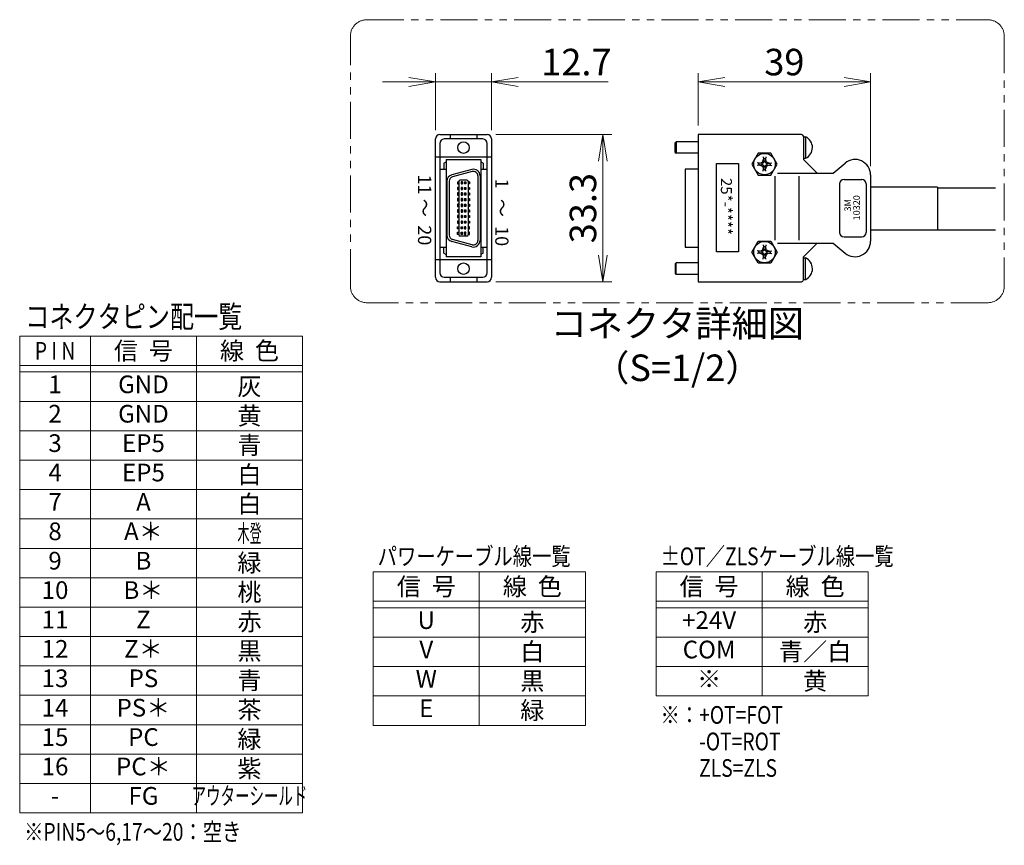
# Model space of a CAD drawing. Extents: x 2518 to 4864, y -5815 to -3207.
# Drawn here: x 2652 to 3320, y -4578 to -4018 of the extents above; entities that cross this region are included whole.
import ezdxf
from ezdxf.enums import TextEntityAlignment as Align

# ---------------------------------------------------------------- set-up
doc = ezdxf.new("R2010")
doc.units = 0
doc.header["$MEASUREMENT"] = 0
doc.linetypes.add('PHANTOM2', pattern=[1.25, 0.625, -0.125, 0.125, -0.125, 0.125, -0.125])
doc.layers.get('0').update_dxf_attribs({"linetype": 'CONTINUOUS'})
for name, color, linetype, lineweight in [('二点鎖線', 5, 'PHANTOM2', 13), ('実線', 255, 'CONTINUOUS', 30), ('寸法', 3, 'CONTINUOUS', 13), ('細線', 6, 'CONTINUOUS', 13)]:
    doc.layers.add(name, color=color, linetype=linetype, lineweight=lineweight)
doc.styles.add('MSｺﾞｼｯｸ', font='MS Gothic.ttf')
doc.styles.add('MSｺﾞｼｯｸ-0', font='MS Gothic.ttf')
doc.styles.get("Standard").update_dxf_attribs({"font": 'MS Gothic.ttf'})
doc.dimstyles.new('STD-I1', dxfattribs={"dimscale": 2, "dimtxt": 3, "dimasz": 3, "dimexe": 1, "dimexo": 1, "dimgap": 0.75, "dimtad": 1, "dimdec": 8, "dimzin": 9, "dimdsep": 46, "dimtxsty": 'STANDARD', "dimblk1": 'OPEN', "dimblk2": 'OPEN', "dimsah": 1, "dimcen": 2.5, "dimclrd": 4, "dimclre": 4, "dimclrt": 256, "dimadec": 7, "dimazin": 2, "dimtm": 1e-09, "dimtfac": 0.8, "dimtdec": 8, "dimtmove": 0, "dimatfit": 0, "dimldrblk": 'OPEN', "dimfxl": 1, "dimtolj": 1, "dimtzin": 9, "dimlwd": 15, "dimlwe": 15, "dimarcsym": 0})

# ---------------------------------------------------------------- blocks, each defined once
blk = doc.blocks.new('_OPEN')
at = {"color": 0, "linetype": 'ByBlock'}
for p, q in [((-1, 0.167), (0, 0)), ((0, 0), (-1, -0.167)), ((0, 0), (-1, 0))]:
    blk.add_line(p, q, dxfattribs=at)
blk = doc.blocks.new('*D68')
at = {"layer": '寸法', "color": 4, "lineweight": 15, "ltscale": 30}
for p, q in [((3112.19, -4089.63), (3112.19, -4053.98)), ((3229.19, -4117.08), (3229.19, -4053.98)), ((3130.19, -4059.98), (3211.19, -4059.98))]:
    blk.add_line(p, q, dxfattribs=at)
at = {"layer": '寸法', "color": 4, "lineweight": 15, "ltscale": 30, "xscale": 18, "yscale": 18, "zscale": 18, "rotation": 180}
blk.add_blockref('_OPEN', (3112.19, -4059.98), dxfattribs=at)
at = {"layer": '寸法', "color": 4, "lineweight": 15, "ltscale": 30, "xscale": 18, "yscale": 18, "zscale": 18}
blk.add_blockref('_OPEN', (3229.19, -4059.98), dxfattribs=at)
at = {"layer": '寸法', "ltscale": 30, "insert": (3170.69, -4046.48), "char_height": 18, "attachment_point": 5}
blk.add_mtext('\\A1;39', dxfattribs=at)
blk = doc.blocks.new('*D69')
at = {"layer": '寸法', "color": 4, "lineweight": 15, "ltscale": 30}
for p, q in [((2974.91, -4095.68), (3053.46, -4095.68)), ((3047.46, -4113.68), (3047.46, -4177.53)), ((2974.91, -4195.53), (3053.46, -4195.53))]:
    blk.add_line(p, q, dxfattribs=at)
at = {"layer": '寸法', "color": 4, "lineweight": 15, "ltscale": 30, "xscale": 18, "yscale": 18, "zscale": 18}
for p, rotation in [((3047.46, -4095.68), 90), ((3047.46, -4195.53), 270)]:
    blk.add_blockref('_OPEN', p, dxfattribs=dict(at, rotation=rotation))
at = {"layer": '寸法', "ltscale": 30, "insert": (3033.96, -4145.61), "char_height": 18, "attachment_point": 5, "rotation": 90}
blk.add_mtext('\\A1;33.3', dxfattribs=at)
blk = doc.blocks.new('*D70')
at = {"layer": '寸法', "color": 4, "lineweight": 15, "ltscale": 30}
for p, q in [((2933.81, -4092.68), (2933.81, -4053.98)), ((2971.91, -4092.68), (2971.91, -4053.98)), ((2915.81, -4059.98), (2897.81, -4059.98)), ((2933.81, -4059.98), (2971.91, -4059.98)), ((2989.91, -4059.98), (3051.11, -4059.98))]:
    blk.add_line(p, q, dxfattribs=at)
at = {"layer": '寸法', "color": 4, "lineweight": 15, "ltscale": 30, "xscale": 18, "yscale": 18, "zscale": 18}
blk.add_blockref('_OPEN', (2933.81, -4059.98), dxfattribs=at)
at = {"layer": '寸法', "color": 4, "lineweight": 15, "ltscale": 30, "xscale": 18, "yscale": 18, "zscale": 18, "rotation": 180}
blk.add_blockref('_OPEN', (2971.91, -4059.98), dxfattribs=at)
at = {"layer": '寸法', "ltscale": 30, "insert": (3029.51, -4046.48), "char_height": 18, "attachment_point": 5}
blk.add_mtext('\\A1;12.7', dxfattribs=at)

msp = doc.modelspace()

# ---------------------------------------------------------------- linework, layer by layer
at = {"layer": '二点鎖線', "color": 2, "ltscale": 40}
msp.add_lwpolyline([(2887.31111741, -4017.72738263), (3308.73189798, -4017.72738263, -0.4142135624), (3319.98189798, -4028.97738263), (3319.98189798, -4198.50720878, -0.4142135624), (3308.73189798, -4209.75720878), (2887.31111741, -4209.75720878, -0.4142135624), (2876.06111741, -4198.50720878), (2876.06111741, -4028.97738263, -0.4142135624)], format="xyb", close=True, dxfattribs=at)
at = {"layer": '実線', "color": 6, "ltscale": 20}
for p, q in [((2936.80688373, -4095.67743252), (2968.90688373, -4095.67743252)), ((2943.85688373, -4095.67743252), (2943.85688373, -4098.67743252)), ((2961.85688373, -4095.67743252), (2961.85688373, -4098.67743252)), ((3112.18991834, -4095.63419312), (3112.18991834, -4195.53419312)), ((3182.38991834, -4095.63419312), (3112.18991834, -4095.63419312)), ((3183.58991834, -4096.83419312), (3183.58991834, -4112.58419312)), ((3183.58991834, -4097.20419312), (3185.14991834, -4097.20419312)), ((3185.08991834, -4097.20419312), (3185.08991834, -4111.76419312)), ((2933.80688373, -4192.53419312), (2933.80688373, -4098.67743252)), ((2936.80688373, -4101.67743252), (2936.80688373, -4189.53419312)), ((2965.90688373, -4098.67743252), (2939.80688373, -4098.67743252)), ((2968.90688373, -4189.53419312), (2968.90688373, -4101.67743252)), ((2971.90688373, -4098.67743252), (2971.90688373, -4192.53419312)), ((3096.58991834, -4101.18419312), (3097.18991834, -4100.58419312)), ((3096.58991834, -4107.78419312), (3096.58991834, -4101.18419312)), ((3097.18991834, -4100.58419312), (3097.18991834, -4108.38419312)), ((3112.18991834, -4100.58419312), (3097.18991834, -4100.58419312)), ((3096.58991834, -4107.78419312), (3097.18991834, -4108.38419312)), ((3112.18991834, -4108.38419312), (3097.18991834, -4108.38419312)), ((3152.85979132, -4108.21767818), (3148.5296643, -4115.71767818)), ((3161.52004536, -4108.21767818), (3152.85979132, -4108.21767818)), ((3165.85017238, -4115.71767818), (3161.52004536, -4108.21767818)), ((2933.80688373, -4110.81611769), (2971.90688373, -4110.81611769)), ((2939.50688373, -4114.98419312), (2941.00688373, -4114.08419312)), ((2939.50688373, -4114.98419312), (2939.50688373, -4119.18518311)), ((2941.00688373, -4112.58419312), (2941.00688373, -4178.58419312)), ((2941.00688373, -4112.58419312), (2964.70688373, -4112.58419312)), ((2964.70688373, -4112.58419312), (2964.70688373, -4178.58419312)), ((2966.20688373, -4114.98419312), (2964.70688373, -4114.08419312)), ((2966.20688373, -4114.98419312), (2966.20688373, -4119.18518311)), ((3124.57224914, -4175.19124737), (3124.57224914, -4115.19124737)), ((3124.57224914, -4115.19124737), (3139.57224914, -4115.19124737)), ((3139.57224914, -4115.19124737), (3139.57224914, -4175.19124737)), ((3148.5296643, -4115.71767818), (3152.85979132, -4123.21767818)), ((3155.51848977, -4115.23017818), (3152.32069844, -4114.88041975)), ((3155.51848977, -4116.20517818), (3152.32069844, -4116.55493661)), ((3153.28991834, -4115.71767818), (3153.28991834, -4114.98642818)), ((3153.28991834, -4115.71767818), (3153.28991834, -4116.44892818)), ((3153.91959411, -4115.05529897), (3155.81106012, -4114.33881996)), ((3153.91959411, -4116.38005739), (3155.81106012, -4117.0965364)), ((3156.40199936, -4114.9297592), (3155.51848977, -4115.23017818)), ((3155.51848977, -4115.71767818), (3155.51848977, -4115.23017818)), ((3155.51848977, -4115.71767818), (3155.51848977, -4116.20517818)), ((3156.40199936, -4116.50559716), (3155.51848977, -4116.20517818)), ((3155.81106012, -4114.33881996), (3156.52753913, -4112.44735394)), ((3155.81106012, -4114.33881996), (3156.40199936, -4114.9297592)), ((3155.81106012, -4117.0965364), (3156.40199936, -4116.50559716)), ((3155.81106012, -4117.0965364), (3156.52753913, -4118.98800242)), ((3156.35265991, -4110.84845828), (3156.70241834, -4114.04624961)), ((3156.70241834, -4114.04624961), (3156.40199936, -4114.9297592)), ((3156.70241834, -4117.38910675), (3156.40199936, -4116.50559716)), ((3157.18991834, -4111.81767818), (3156.45866834, -4111.81767818)), ((3157.18991834, -4114.04624961), (3156.70241834, -4114.04624961)), ((3157.18991834, -4111.81767818), (3157.92116834, -4111.81767818)), ((3157.18991834, -4114.04624961), (3157.67741834, -4114.04624961)), ((3158.02717677, -4110.84845828), (3157.67741834, -4114.04624961)), ((3157.67741834, -4114.04624961), (3157.97783733, -4114.9297592)), ((3157.67741834, -4117.38910675), (3157.97783733, -4116.50559716)), ((3158.56877656, -4114.33881996), (3157.85229755, -4112.44735394)), ((3158.56877656, -4117.0965364), (3157.85229755, -4118.98800242)), ((3158.56877656, -4114.33881996), (3157.97783733, -4114.9297592)), ((3157.97783733, -4114.9297592), (3158.86134691, -4115.23017818)), ((3157.97783733, -4116.50559716), (3158.86134691, -4116.20517818)), ((3158.56877656, -4117.0965364), (3157.97783733, -4116.50559716)), ((3160.46024258, -4115.05529897), (3158.56877656, -4114.33881996)), ((3160.46024258, -4116.38005739), (3158.56877656, -4117.0965364)), ((3158.86134691, -4115.23017818), (3162.05913824, -4114.88041975)), ((3158.86134691, -4115.71767818), (3158.86134691, -4115.23017818)), ((3158.86134691, -4115.71767818), (3158.86134691, -4116.20517818)), ((3158.86134691, -4116.20517818), (3162.05913824, -4116.55493661)), ((3161.08991834, -4115.71767818), (3161.08991834, -4114.98642818)), ((3161.08991834, -4115.71767818), (3161.08991834, -4116.44892818)), ((3161.52004536, -4123.21767818), (3165.85017238, -4115.71767818)), ((3183.58991834, -4111.76419312), (3185.08991834, -4111.76419312)), ((3183.58991834, -4112.58419312), (3192.88991834, -4121.88419312)), ((3203.78492247, -4121.88419312), (3211.94064844, -4115.04072646)), ((2936.80688373, -4119.18518311), (2941.00688373, -4119.18518311)), ((2958.44219803, -4119.3375269), (2944.94219803, -4122.954841)), ((2958.8304266, -4120.78641564), (2945.3304266, -4124.40372974)), ((2962.60688373, -4123.68419312), (2962.60688373, -4167.48419312)), ((2964.10688373, -4123.68419312), (2964.10688373, -4167.48419312)), ((2964.70688373, -4119.18518311), (2968.90688373, -4119.18518311)), ((3103.33991834, -4119.18641218), (3103.33991834, -4171.98197405)), ((3112.18991834, -4119.18641218), (3103.33991834, -4119.18641218)), ((3152.85979132, -4123.21767818), (3161.52004536, -4123.21767818)), ((3156.35265991, -4120.58689808), (3156.70241834, -4117.38910675)), ((3157.18991834, -4119.61767818), (3156.45866834, -4119.61767818)), ((3157.18991834, -4117.38910675), (3156.70241834, -4117.38910675)), ((3157.18991834, -4117.38910675), (3157.67741834, -4117.38910675)), ((3157.18991834, -4119.61767818), (3157.92116834, -4119.61767818)), ((3158.02717677, -4120.58689808), (3157.67741834, -4117.38910675)), ((3164.21218426, -4123.92302896), (3164.21218426, -4167.24535728)), ((3166.05637725, -4121.88419312), (3203.78492247, -4121.88419312)), ((3180.42840441, -4123.92302896), (3180.42840441, -4167.24535728)), ((3229.18991834, -4123.08419312), (3229.18991834, -4168.08419312)), ((2941.60688373, -4127.28650721), (2941.60688373, -4163.86687902)), ((2943.10688373, -4127.28650721), (2943.10688373, -4163.86687902)), ((2948.80688373, -4127.68919312), (2949.70688373, -4127.68919312)), ((2948.80688373, -4127.68919312), (2948.80688373, -4129.18919312)), ((2948.80688373, -4129.18919312), (2949.70688373, -4129.18919312)), ((2949.70688373, -4127.55419312), (2949.70688373, -4163.61419312)), ((2955.10688373, -4126.65419312), (2950.60688373, -4126.65419312)), ((2951.20688373, -4127.68919312), (2951.20688373, -4129.18919312)), ((2952.10688373, -4127.68919312), (2951.20688373, -4127.68919312)), ((2951.20688373, -4129.18919312), (2952.10688373, -4129.18919312)), ((2952.10688373, -4127.68919312), (2952.10688373, -4129.18919312)), ((2953.60688373, -4127.68919312), (2954.50688373, -4127.68919312)), ((2953.60688373, -4127.68919312), (2953.60688373, -4129.18919312)), ((2954.50688373, -4129.18919312), (2953.60688373, -4129.18919312)), ((2954.50688373, -4127.68919312), (2954.50688373, -4129.18919312)), ((2956.00688373, -4127.55419312), (2956.00688373, -4163.61419312)), ((2956.90688373, -4127.68919312), (2956.00688373, -4127.68919312)), ((2956.90688373, -4129.18919312), (2956.00688373, -4129.18919312)), ((2956.90688373, -4127.68919312), (2956.90688373, -4129.18919312)), ((3208.18991834, -4129.08419312), (3208.18991834, -4162.08419312)), ((3211.18991834, -4126.08419312), (3223.18991834, -4126.08419312)), ((3226.18991834, -4129.08419312), (3226.18991834, -4162.08419312)), ((2948.80688373, -4131.49919312), (2948.80688373, -4132.99919312)), ((2949.70688373, -4131.49919312), (2948.80688373, -4131.49919312)), ((2948.80688373, -4132.99919312), (2949.70688373, -4132.99919312)), ((2949.70688373, -4135.30919312), (2948.80688373, -4135.30919312)), ((2948.80688373, -4135.30919312), (2948.80688373, -4136.80919312)), ((2948.80688373, -4136.80919312), (2949.70688373, -4136.80919312)), ((2951.20688373, -4131.49919312), (2951.20688373, -4132.99919312)), ((2952.10688373, -4131.49919312), (2951.20688373, -4131.49919312)), ((2951.20688373, -4132.99919312), (2952.10688373, -4132.99919312)), ((2952.10688373, -4135.30919312), (2951.20688373, -4135.30919312)), ((2951.20688373, -4135.30919312), (2951.20688373, -4136.80919312)), ((2951.20688373, -4136.80919312), (2952.10688373, -4136.80919312)), ((2952.10688373, -4131.49919312), (2952.10688373, -4132.99919312)), ((2952.10688373, -4135.30919312), (2952.10688373, -4136.80919312)), ((2953.60688373, -4131.49919312), (2953.60688373, -4132.99919312)), ((2953.60688373, -4131.49919312), (2954.50688373, -4131.49919312)), ((2954.50688373, -4132.99919312), (2953.60688373, -4132.99919312)), ((2953.60688373, -4135.30919312), (2954.50688373, -4135.30919312)), ((2953.60688373, -4135.30919312), (2953.60688373, -4136.80919312)), ((2954.50688373, -4136.80919312), (2953.60688373, -4136.80919312)), ((2954.50688373, -4131.49919312), (2954.50688373, -4132.99919312)), ((2954.50688373, -4135.30919312), (2954.50688373, -4136.80919312)), ((2956.00688373, -4131.49919312), (2956.90688373, -4131.49919312)), ((2956.90688373, -4132.99919312), (2956.00688373, -4132.99919312)), ((2956.00688373, -4135.30919312), (2956.90688373, -4135.30919312)), ((2956.90688373, -4136.80919312), (2956.00688373, -4136.80919312)), ((2956.90688373, -4131.49919312), (2956.90688373, -4132.99919312)), ((2956.90688373, -4135.30919312), (2956.90688373, -4136.80919312)), ((3274.73639605, -4131.37485824), (3229.18991834, -4131.37485824)), ((3274.73639605, -4131.37485824), (3274.73639605, -4160.57528859)), ((3274.73639605, -4131.72507341), (3314.09661404, -4131.72507341)), ((2949.70688373, -4139.11919312), (2948.80688373, -4139.11919312)), ((2948.80688373, -4139.11919312), (2948.80688373, -4140.61919312)), ((2948.80688373, -4140.61919312), (2949.70688373, -4140.61919312)), ((2949.70688373, -4142.92919312), (2948.80688373, -4142.92919312)), ((2948.80688373, -4142.92919312), (2948.80688373, -4144.42919312)), ((2951.20688373, -4139.11919312), (2951.20688373, -4140.61919312)), ((2952.10688373, -4139.11919312), (2951.20688373, -4139.11919312)), ((2951.20688373, -4140.61919312), (2952.10688373, -4140.61919312)), ((2951.20688373, -4142.92919312), (2951.20688373, -4144.42919312)), ((2952.10688373, -4142.92919312), (2951.20688373, -4142.92919312)), ((2952.10688373, -4139.11919312), (2952.10688373, -4140.61919312)), ((2952.10688373, -4142.92919312), (2952.10688373, -4144.42919312)), ((2953.60688373, -4139.11919312), (2954.50688373, -4139.11919312)), ((2953.60688373, -4139.11919312), (2953.60688373, -4140.61919312)), ((2954.50688373, -4140.61919312), (2953.60688373, -4140.61919312)), ((2953.60688373, -4142.92919312), (2954.50688373, -4142.92919312)), ((2953.60688373, -4142.92919312), (2953.60688373, -4144.42919312)), ((2954.50688373, -4139.11919312), (2954.50688373, -4140.61919312)), ((2954.50688373, -4142.92919312), (2954.50688373, -4144.42919312)), ((2956.00688373, -4139.11919312), (2956.90688373, -4139.11919312)), ((2956.90688373, -4140.61919312), (2956.00688373, -4140.61919312)), ((2956.00688373, -4142.92919312), (2956.90688373, -4142.92919312)), ((2956.90688373, -4139.11919312), (2956.90688373, -4140.61919312)), ((2956.90688373, -4142.92919312), (2956.90688373, -4144.42919312)), ((2948.80688373, -4144.42919312), (2949.70688373, -4144.42919312)), ((2949.70688373, -4146.73919312), (2948.80688373, -4146.73919312)), ((2948.80688373, -4146.73919312), (2948.80688373, -4148.23919312)), ((2948.80688373, -4148.23919312), (2949.70688373, -4148.23919312)), ((2949.70688373, -4150.54919312), (2948.80688373, -4150.54919312)), ((2948.80688373, -4150.54919312), (2948.80688373, -4152.04919312)), ((2951.20688373, -4144.42919312), (2952.10688373, -4144.42919312)), ((2952.10688373, -4146.73919312), (2951.20688373, -4146.73919312)), ((2951.20688373, -4146.73919312), (2951.20688373, -4148.23919312)), ((2951.20688373, -4148.23919312), (2952.10688373, -4148.23919312)), ((2951.20688373, -4150.54919312), (2951.20688373, -4152.04919312)), ((2952.10688373, -4150.54919312), (2951.20688373, -4150.54919312)), ((2952.10688373, -4146.73919312), (2952.10688373, -4148.23919312)), ((2952.10688373, -4150.54919312), (2952.10688373, -4152.04919312)), ((2954.50688373, -4144.42919312), (2953.60688373, -4144.42919312)), ((2953.60688373, -4146.73919312), (2954.50688373, -4146.73919312)), ((2953.60688373, -4146.73919312), (2953.60688373, -4148.23919312)), ((2954.50688373, -4148.23919312), (2953.60688373, -4148.23919312)), ((2953.60688373, -4150.54919312), (2953.60688373, -4152.04919312)), ((2953.60688373, -4150.54919312), (2954.50688373, -4150.54919312)), ((2954.50688373, -4146.73919312), (2954.50688373, -4148.23919312)), ((2954.50688373, -4150.54919312), (2954.50688373, -4152.04919312)), ((2956.90688373, -4144.42919312), (2956.00688373, -4144.42919312)), ((2956.00688373, -4146.73919312), (2956.90688373, -4146.73919312)), ((2956.90688373, -4148.23919312), (2956.00688373, -4148.23919312)), ((2956.00688373, -4150.54919312), (2956.90688373, -4150.54919312)), ((2956.90688373, -4146.73919312), (2956.90688373, -4148.23919312)), ((2956.90688373, -4150.54919312), (2956.90688373, -4152.04919312)), ((2948.80688373, -4152.04919312), (2949.70688373, -4152.04919312)), ((2949.70688373, -4154.35919312), (2948.80688373, -4154.35919312)), ((2948.80688373, -4154.35919312), (2948.80688373, -4155.85919312)), ((2948.80688373, -4155.85919312), (2949.70688373, -4155.85919312)), ((2951.20688373, -4152.04919312), (2952.10688373, -4152.04919312)), ((2951.20688373, -4154.35919312), (2951.20688373, -4155.85919312)), ((2952.10688373, -4154.35919312), (2951.20688373, -4154.35919312)), ((2951.20688373, -4155.85919312), (2952.10688373, -4155.85919312)), ((2952.10688373, -4154.35919312), (2952.10688373, -4155.85919312)), ((2954.50688373, -4152.04919312), (2953.60688373, -4152.04919312)), ((2953.60688373, -4154.35919312), (2953.60688373, -4155.85919312)), ((2953.60688373, -4154.35919312), (2954.50688373, -4154.35919312)), ((2954.50688373, -4155.85919312), (2953.60688373, -4155.85919312)), ((2954.50688373, -4154.35919312), (2954.50688373, -4155.85919312)), ((2956.90688373, -4152.04919312), (2956.00688373, -4152.04919312)), ((2956.00688373, -4154.35919312), (2956.90688373, -4154.35919312)), ((2956.90688373, -4155.85919312), (2956.00688373, -4155.85919312)), ((2956.90688373, -4154.35919312), (2956.90688373, -4155.85919312)), ((2948.80688373, -4158.16919312), (2949.70688373, -4158.16919312)), ((2948.80688373, -4159.66919312), (2948.80688373, -4158.16919312)), ((2949.70688373, -4159.66919312), (2948.80688373, -4159.66919312)), ((2948.80688373, -4161.97919312), (2949.70688373, -4161.97919312)), ((2948.80688373, -4163.47919312), (2948.80688373, -4161.97919312)), ((2949.70688373, -4163.47919312), (2948.80688373, -4163.47919312)), ((2951.20688373, -4159.66919312), (2951.20688373, -4158.16919312)), ((2951.20688373, -4158.16919312), (2952.10688373, -4158.16919312)), ((2952.10688373, -4159.66919312), (2951.20688373, -4159.66919312)), ((2951.20688373, -4161.97919312), (2952.10688373, -4161.97919312)), ((2951.20688373, -4163.47919312), (2951.20688373, -4161.97919312)), ((2952.10688373, -4163.47919312), (2951.20688373, -4163.47919312)), ((2952.10688373, -4159.66919312), (2952.10688373, -4158.16919312)), ((2952.10688373, -4163.47919312), (2952.10688373, -4161.97919312)), ((2954.50688373, -4158.16919312), (2953.60688373, -4158.16919312)), ((2953.60688373, -4159.66919312), (2953.60688373, -4158.16919312)), ((2953.60688373, -4159.66919312), (2954.50688373, -4159.66919312)), ((2954.50688373, -4161.97919312), (2953.60688373, -4161.97919312)), ((2953.60688373, -4163.47919312), (2953.60688373, -4161.97919312)), ((2953.60688373, -4163.47919312), (2954.50688373, -4163.47919312)), ((2954.50688373, -4159.66919312), (2954.50688373, -4158.16919312)), ((2954.50688373, -4163.47919312), (2954.50688373, -4161.97919312)), ((2956.90688373, -4158.16919312), (2956.00688373, -4158.16919312)), ((2956.00688373, -4159.66919312), (2956.90688373, -4159.66919312)), ((2956.90688373, -4161.97919312), (2956.00688373, -4161.97919312)), ((2956.00688373, -4163.47919312), (2956.90688373, -4163.47919312)), ((2956.90688373, -4159.66919312), (2956.90688373, -4158.16919312)), ((2956.90688373, -4163.47919312), (2956.90688373, -4161.97919312)), ((3274.73639605, -4160.57528859), (3229.18991834, -4160.57528859)), ((3274.73639605, -4160.22507341), (3314.09661404, -4160.22507341)), ((2958.44219803, -4171.83085933), (2944.94219803, -4168.21354524)), ((2958.8304266, -4170.3819706), (2945.3304266, -4166.7646565)), ((2955.10688373, -4164.51419312), (2950.60688373, -4164.51419312)), ((3148.5296643, -4175.45070805), (3152.85979132, -4167.95070805)), ((3152.85979132, -4167.95070805), (3161.52004536, -4167.95070805)), ((3156.35265991, -4170.58148815), (3156.70241834, -4173.77927948)), ((3158.02717677, -4170.58148815), (3157.67741834, -4173.77927948)), ((3161.52004536, -4167.95070805), (3165.85017238, -4175.45070805)), ((3166.05637725, -4169.28419312), (3203.78492247, -4169.28419312)), ((3183.58991834, -4178.58419312), (3192.88991834, -4169.28419312)), ((3203.78492247, -4169.28419312), (3211.94064844, -4176.12765977)), ((3211.18991834, -4165.08419312), (3223.18991834, -4165.08419312)), ((2936.80688373, -4172.02644252), (2941.00688373, -4172.02644252)), ((2939.50688373, -4176.18419312), (2939.50688373, -4172.02644252)), ((2939.50688373, -4176.18419312), (2941.00688373, -4177.08419312)), ((2964.70688373, -4172.02644252), (2968.90688373, -4172.02644252)), ((2966.20688373, -4176.18419312), (2964.70688373, -4177.08419312)), ((2966.20688373, -4176.18419312), (2966.20688373, -4172.02644252)), ((3103.33991834, -4171.98197405), (3112.18991834, -4171.98197405)), ((3139.57224914, -4175.19124737), (3124.57224914, -4175.19124737)), ((3152.85979132, -4182.95070805), (3148.5296643, -4175.45070805)), ((3155.51848977, -4174.96320805), (3152.32069844, -4174.61344963)), ((3155.51848977, -4175.93820805), (3152.32069844, -4176.28796648)), ((3153.28991834, -4175.45070805), (3153.28991834, -4174.71945805)), ((3153.28991834, -4175.45070805), (3153.28991834, -4176.18195805)), ((3153.91959411, -4174.78832884), (3155.81106012, -4174.07184983)), ((3153.91959411, -4176.11308727), (3155.81106012, -4176.82956628)), ((3156.40199936, -4174.66278907), (3155.51848977, -4174.96320805)), ((3155.51848977, -4175.45070805), (3155.51848977, -4174.96320805)), ((3155.51848977, -4175.45070805), (3155.51848977, -4175.93820805)), ((3156.40199936, -4176.23862704), (3155.51848977, -4175.93820805)), ((3155.81106012, -4174.07184983), (3156.52753913, -4172.18038382)), ((3155.81106012, -4174.07184983), (3156.40199936, -4174.66278907)), ((3155.81106012, -4176.82956628), (3156.40199936, -4176.23862704)), ((3155.81106012, -4176.82956628), (3156.52753913, -4178.72103229)), ((3156.35265991, -4180.31992795), (3156.70241834, -4177.12213662)), ((3156.70241834, -4173.77927948), (3156.40199936, -4174.66278907)), ((3156.70241834, -4177.12213662), (3156.40199936, -4176.23862704)), ((3157.18991834, -4171.55070805), (3156.45866834, -4171.55070805)), ((3157.18991834, -4173.77927948), (3156.70241834, -4173.77927948)), ((3157.18991834, -4177.12213662), (3156.70241834, -4177.12213662)), ((3157.18991834, -4171.55070805), (3157.92116834, -4171.55070805)), ((3157.18991834, -4173.77927948), (3157.67741834, -4173.77927948)), ((3157.18991834, -4177.12213662), (3157.67741834, -4177.12213662)), ((3157.67741834, -4173.77927948), (3157.97783733, -4174.66278907)), ((3157.67741834, -4177.12213662), (3157.97783733, -4176.23862704)), ((3158.02717677, -4180.31992795), (3157.67741834, -4177.12213662)), ((3158.56877656, -4174.07184983), (3157.85229755, -4172.18038382)), ((3158.56877656, -4176.82956628), (3157.85229755, -4178.72103229)), ((3158.56877656, -4174.07184983), (3157.97783733, -4174.66278907)), ((3157.97783733, -4174.66278907), (3158.86134691, -4174.96320805)), ((3157.97783733, -4176.23862704), (3158.86134691, -4175.93820805)), ((3158.56877656, -4176.82956628), (3157.97783733, -4176.23862704)), ((3160.46024258, -4174.78832884), (3158.56877656, -4174.07184983)), ((3160.46024258, -4176.11308727), (3158.56877656, -4176.82956628)), ((3158.86134691, -4174.96320805), (3162.05913824, -4174.61344963)), ((3158.86134691, -4175.45070805), (3158.86134691, -4174.96320805)), ((3158.86134691, -4175.45070805), (3158.86134691, -4175.93820805)), ((3158.86134691, -4175.93820805), (3162.05913824, -4176.28796648)), ((3161.08991834, -4175.45070805), (3161.08991834, -4174.71945805)), ((3161.08991834, -4175.45070805), (3161.08991834, -4176.18195805)), ((3165.85017238, -4175.45070805), (3161.52004536, -4182.95070805)), ((2933.80688373, -4180.39550795), (2971.90688373, -4180.39550795)), ((2964.70688373, -4178.58419312), (2941.00688373, -4178.58419312)), ((3096.58991834, -4183.38419312), (3097.18991834, -4182.78419312)), ((3096.58991834, -4183.38419312), (3096.58991834, -4189.98419312)), ((3097.18991834, -4190.58419312), (3097.18991834, -4182.78419312)), ((3112.18991834, -4182.78419312), (3097.18991834, -4182.78419312)), ((3161.52004536, -4182.95070805), (3152.85979132, -4182.95070805)), ((3157.18991834, -4179.35070805), (3156.45866834, -4179.35070805)), ((3157.18991834, -4179.35070805), (3157.92116834, -4179.35070805)), ((3183.58991834, -4194.33419312), (3183.58991834, -4178.58419312)), ((3183.58991834, -4179.40419312), (3185.08991834, -4179.40419312)), ((3185.08991834, -4193.96419312), (3185.08991834, -4179.40419312)), ((3096.58991834, -4189.98419312), (3097.18991834, -4190.58419312)), ((3112.18991834, -4190.58419312), (3097.18991834, -4190.58419312)), ((2936.80688373, -4195.53419312), (2968.90688373, -4195.53419312)), ((2939.80688373, -4192.53419312), (2965.90688373, -4192.53419312)), ((2943.85688373, -4192.53419312), (2943.85688373, -4195.53419312)), ((2961.85688373, -4192.53419312), (2961.85688373, -4195.53419312)), ((3112.18991834, -4195.53419312), (3182.38991834, -4195.53419312)), ((3183.58991834, -4193.96419312), (3185.14991834, -4193.96419312))]:
    msp.add_line(p, q, dxfattribs=at)
for centre, radius in [((2952.85688373, -4104.52743252), 3.9), ((3157.18991834, -4115.71767818), 7.28), ((3157.18991834, -4175.45070805), 7.28), ((2952.85688373, -4186.68419312), 3.9)]:
    msp.add_circle(centre, radius, dxfattribs=at)
for centre, radius, start, end in [((2936.80688373, -4098.67743252), 3, 90, 180), ((2968.90688373, -4098.67743252), 3, 0, 90), ((3182.38991834, -4096.83419312), 1.2, 0, 90), ((3181.71033737, -4104.47014265), 8.03895141, 294.8598892474, 64.6678954626), ((2939.80688373, -4101.67743252), 3, 90, 180), ((2965.90688373, -4101.67743252), 3, 0, 90), ((3218.68991834, -4123.08419312), 10.5, 0, 130), ((2946.08938513, -4127.28805954), 4.48250167, 104.8284405043, 179.9801580094), ((2959.60688373, -4123.68419312), 4.5, 0, 105), ((2959.60688373, -4123.68419312), 3, 0, 105), ((2946.08940012, -4127.28806078), 2.98251679, 104.7424302196, 179.9701550682), ((2950.60688373, -4127.55419312), 0.9, 90, 180), ((2955.10688373, -4127.55419312), 0.9, 0, 90), ((3211.18991834, -4129.08419312), 3, 90, 180), ((3223.18991834, -4129.08419312), 3, 0, 90), ((2946.10688373, -4163.86687902), 4.5, 180, 255), ((2946.10688373, -4163.86687902), 3, 180, 255), ((2950.60688373, -4163.61419312), 0.9, 180, 270), ((2955.10688373, -4163.61419312), 0.9, 270, 0), ((3211.18991834, -4162.08419312), 3, 180, 270), ((3223.18991834, -4162.08419312), 3, 270, 0), ((2959.60688373, -4167.48419312), 4.5, 255, 0), ((2959.60688373, -4167.48419312), 3, 255, 0), ((3218.68991834, -4168.08419312), 10.5, 230, 0), ((3181.71033737, -4186.69824359), 8.03895141, 295.3321045374, 65.1401107526), ((2939.80688373, -4189.53419312), 3, 180, 270), ((2965.90688373, -4189.53419312), 3, 270, 0), ((2936.80688373, -4192.53419312), 3, 180, 270), ((2968.90688373, -4192.53419312), 3, 270, 0), ((3182.38991834, -4194.33419312), 1.2, 270, 0)]:
    msp.add_arc(centre, radius, start, end, dxfattribs=at)
at = {"layer": '細線'}
for p, q in [((2843.59309463, -4232.38420838), (2651.59309463, -4232.38420838)), ((2651.59309463, -4555.95154951), (2651.59309463, -4232.38420838)), ((2699.59309463, -4232.38420838), (2699.59309463, -4555.95154951)), ((2771.59309463, -4232.38420838), (2771.59309463, -4555.95154951)), ((2843.59309463, -4555.95154951), (2843.59309463, -4232.38420838)), ((2843.59309463, -4252.33014037), (2651.59309463, -4252.33014037)), ((2843.59309463, -4256.7625697), (2651.59309463, -4256.7625697)), ((2843.59309463, -4276.70850168), (2651.59309463, -4276.70850168)), ((2843.59309463, -4296.65443367), (2651.59309463, -4296.65443367)), ((2843.59309463, -4316.60036566), (2651.59309463, -4316.60036566)), ((2843.59309463, -4336.54629765), (2651.59309463, -4336.54629765)), ((2843.59309463, -4356.49222963), (2651.59309463, -4356.49222963)), ((2843.59309463, -4376.43816162), (2651.59309463, -4376.43816162)), ((2843.59309463, -4396.38409361), (2651.59309463, -4396.38409361)), ((3035.59309463, -4392.38420838), (2891.59309463, -4392.38420838)), ((2891.59309463, -4392.38420838), (2891.59309463, -4496.54629765)), ((2963.59309463, -4392.38420838), (2963.59309463, -4496.54629765)), ((3035.59309463, -4392.38420838), (3035.59309463, -4496.54629765)), ((3227.59309463, -4392.38420838), (3083.59309463, -4392.38420838)), ((3083.59309463, -4392.38420838), (3083.59309463, -4476.60036566)), ((3155.59309463, -4392.38420838), (3155.59309463, -4476.60036566)), ((3227.59309463, -4392.38420838), (3227.59309463, -4476.60036566)), ((2843.59309463, -4416.3300256), (2651.59309463, -4416.3300256)), ((3035.59309463, -4412.33014037), (2891.59309463, -4412.33014037)), ((3035.59309463, -4416.7625697), (2891.59309463, -4416.7625697)), ((3227.59309463, -4412.33014037), (3083.59309463, -4412.33014037)), ((3227.59309463, -4416.7625697), (3083.59309463, -4416.7625697)), ((2843.59309463, -4436.27595758), (2651.59309463, -4436.27595758)), ((3035.59309463, -4436.70850168), (2891.59309463, -4436.70850168)), ((3227.59309463, -4436.70850168), (3083.59309463, -4436.70850168)), ((2843.59309463, -4456.22188957), (2651.59309463, -4456.22188957)), ((3035.59309463, -4456.65443367), (2891.59309463, -4456.65443367)), ((3227.59309463, -4456.65443367), (3083.59309463, -4456.65443367)), ((2843.59309463, -4476.16782156), (2651.59309463, -4476.16782156)), ((3035.59309463, -4476.60036566), (2891.59309463, -4476.60036566)), ((3227.59309463, -4476.60036566), (3083.59309463, -4476.60036566)), ((2843.59309463, -4496.11375355), (2651.59309463, -4496.11375355)), ((3035.59309463, -4496.54629765), (2891.59309463, -4496.54629765)), ((2843.59309463, -4516.05968553), (2651.59309463, -4516.05968553)), ((2843.59309463, -4536.00561752), (2651.59309463, -4536.00561752)), ((2843.59309463, -4555.95154951), (2651.59309463, -4555.95154951))]:
    msp.add_line(p, q, dxfattribs=at)

# ---------------------------------------------------------------- texts
at = {"layer": '実線', "color": 6, "ltscale": 20, "style": 'MSｺﾞｼｯｸ'}
for s, height, rotation, p in [('25*-****', 7.5, 270, (3127.5672188, -4125.07443829)), ('10320', 4.5, 90, (3221.93302745, -4153.86966468)), ('3M', 4.5, 90, (3215.93302745, -4147.86966468))]:
    msp.add_text(s, height=height, rotation=rotation, dxfattribs=at).set_placement(p)
at = {"layer": '寸法', "ltscale": 20, "style": 'MSｺﾞｼｯｸ'}
for s, p in [('11', (2921.97204066, -4122.642778)), ('1', (2974.41077405, -4125.53313326)), ('～', (2921.97204066, -4139.25804004)), ('～', (2974.41077405, -4139.25804004)), ('20', (2921.97204066, -4157.21998685)), ('10', (2974.41077405, -4157.76488906))]:
    msp.add_text(s, height=9, rotation=270, dxfattribs=at).set_placement(p)
at = {"layer": '寸法', "ltscale": 20, "insert": (3098.0215077, -4241.25720878), "char_height": 18, "attachment_point": 5}
msp.add_mtext('コネクタ詳細図\\P（S=1/2）', dxfattribs=at)
at = {"layer": '細線', "style": 'MSｺﾞｼｯｸ-0', "width": 0.8}
for s, height, p in [('コネクタピン配一覧', 15, (2655.36477488, -4226.72973206)), ('パワーケーブル線一覧', 12, (2894.61043883, -4387.86062732)), ('±OT／ZLSケーブル線一覧', 12, (3086.61043883, -4387.86062732)), ('※：+OT=FOT', 12, (3086.61043883, -4495.47982858)), ('\u3000\u3000-OT=ROT', 12, (3086.61043883, -4513.47982858)), ('\u3000\u3000ZLS=ZLS', 12, (3086.61043883, -4531.47982858)), ('※PIN5～6,17～20：空き', 12, (2654.61043883, -4574.83101243))]:
    msp.add_text(s, height=height, dxfattribs=at).set_placement(p)
at = {"layer": '細線'}
for s, width, p in [('P I N', 0.8, (2675.59309463, -4242.39697602)), ('木登', 0.5, (2807.59309463, -4366.28963647))]:
    msp.add_text(s, height=12, dxfattribs=dict(at, width=width)).set_placement(p, align=Align.MIDDLE_CENTER)
for s, p in [('信  号', (2735.59309463, -4242.39697602)), ('線  色', (2807.59309463, -4242.39697602)), ('灰', (2807.59309463, -4266.55997653)), ('黄', (2807.59309463, -4286.50590852)), ('青', (2807.59309463, -4306.45184051)), ('白', (2807.59309463, -4326.39777249)), ('白', (2807.59309463, -4346.34370448)), ('緑', (2807.59309463, -4386.23556846)), ('信  号', (2927.59309463, -4402.39697602)), ('線  色', (2999.59309463, -4402.39697602)), ('信  号', (3119.59309463, -4402.39697602)), ('線  色', (3191.59309463, -4402.39697602)), ('桃', (2807.59309463, -4406.18150045)), ('赤', (2807.59309463, -4426.12743243)), ('赤', (2999.59309463, -4426.55997653)), ('赤', (3191.59309463, -4426.55997653)), ('黒', (2807.59309463, -4446.07336442)), ('白', (2999.59309463, -4446.50590852)), ('青／白', (3191.59309463, -4446.50590852)), ('青', (2807.59309463, -4466.01929641)), ('黒', (2999.59309463, -4466.45184051)), ('黄', (3191.59309463, -4466.45184051)), ('茶', (2807.59309463, -4485.9652284)), ('緑', (2999.59309463, -4486.39777249)), ('緑', (2807.59309463, -4505.91116038)), ('紫', (2807.59309463, -4525.85709237))]:
    msp.add_text(s, height=12, dxfattribs=at).set_placement(p, align=Align.MIDDLE_CENTER)
for s, p in [('1', (2675.59309463, -4266.70889097)), ('GND', (2735.59309463, -4266.70889097)), ('2', (2675.59309463, -4286.65482296)), ('GND', (2735.59309463, -4286.65482296)), ('3', (2675.59309463, -4306.60075495)), ('EP5', (2735.59309463, -4306.60075495)), ('4', (2675.59309463, -4326.54668693)), ('EP5', (2735.59309463, -4326.54668693)), ('7', (2675.59309463, -4346.49261892)), ('A', (2735.59309463, -4346.49261892)), ('8', (2675.59309463, -4366.43855091)), ('A＊', (2735.59309463, -4366.43855091)), ('9', (2675.59309463, -4386.3844829)), ('B', (2735.59309463, -4386.3844829)), ('10', (2675.59309463, -4406.33041488)), ('B＊', (2735.59309463, -4406.33041488)), ('11', (2675.59309463, -4426.27634687)), ('Z', (2735.59309463, -4426.27634687)), ('U', (2927.59309463, -4426.70889097)), ('+24V', (3119.59309463, -4426.70889097)), ('12', (2675.59309463, -4446.22227886)), ('Z＊', (2735.59309463, -4446.22227886)), ('V', (2927.59309463, -4446.65482296)), ('COM', (3119.59309463, -4446.65482296)), ('13', (2675.59309463, -4466.16821085)), ('PS', (2735.59309463, -4466.16821085)), ('W', (2927.59309463, -4466.60075495)), ('※', (3119.59309463, -4466.60075495)), ('PS＊', (2735.59309463, -4486.11414283)), ('14', (2675.59309463, -4486.11414283)), ('E', (2927.59309463, -4486.54668693)), ('15', (2675.59309463, -4506.06007482)), ('PC', (2735.59309463, -4506.06007482)), ('16', (2675.59309463, -4526.00600681)), ('PC＊', (2735.59309463, -4526.00600681)), ('FG', (2735.59309463, -4545.9519388)), ('-', (2675.59309463, -4545.9519388))]:
    msp.add_text(s, height=12, dxfattribs=at).set_placement(p, align=Align.MIDDLE)
at = {"layer": '細線', "width": 0.6}
msp.add_text('アウターシールド', height=12, dxfattribs=at).set_placement((2807.59309463, -4545.9519388), align=Align.MIDDLE)

# ---------------------------------------------------------------- dimensions: what is measured, and where the dimension line sits
at = {"layer": '寸法', "ltscale": 20}
for base, p1, p2, picture, middle in [((2971.9068837316, -4059.9778291768), (2933.8068837316, -4098.6774325222), (2971.9068837316, -4098.6774325222), '*D70', (3029.5068837316, -4046.4760575233)), ((3229.1899183412, -4059.9778291768), (3112.1899183412, -4095.6341931165), (3229.1899183412, -4123.0841931165), '*D68', (3170.6899183412, -4046.4778291768))]:
    dim = msp.add_linear_dim(base=base, p1=p1, p2=p2, dimstyle='STD-I1', override={"dimscale": 6, "dimlfac": 0.333333, "dimtm": 0, "dimatfit": 1}, dxfattribs=at)
    dim.commit()
    dim.dimension.update_dxf_attribs({"geometry": picture, "text_midpoint": middle})
dim = msp.add_linear_dim(base=(3047.462397, -4195.53419312), p1=(2968.90688373, -4095.67743252), p2=(2968.90688373, -4195.53419312), angle=90, dimstyle='STD-I1', override={"dimscale": 6, "dimdec": 1, "dimlfac": 0.333333, "dimtm": 0, "dimatfit": 1}, dxfattribs=at)
dim.commit()
dim.dimension.update_dxf_attribs({"geometry": '*D69', "text_midpoint": (3033.962397, -4145.60581282)})

doc.saveas('drawing.dxf')
